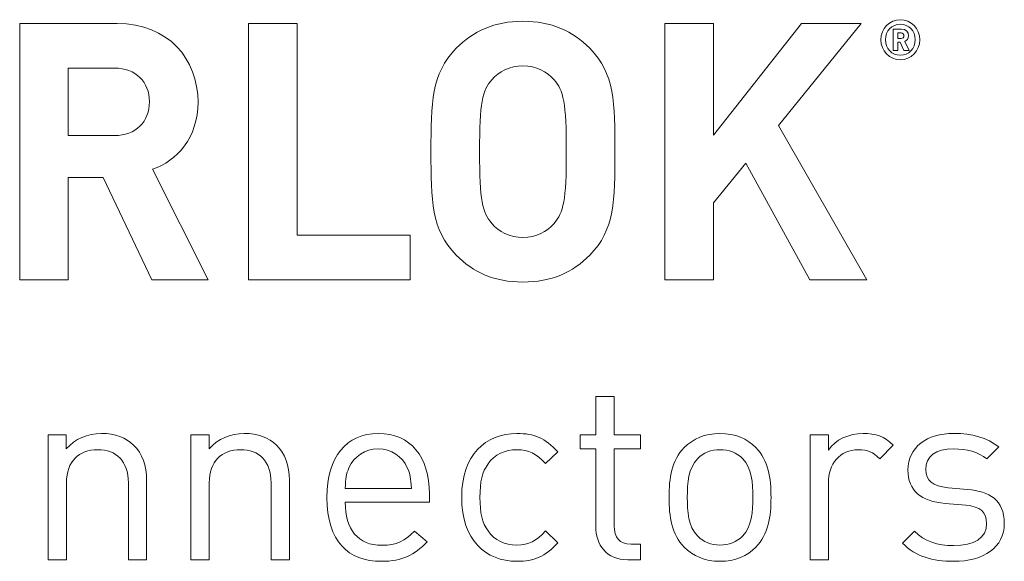
# Model space of a CAD drawing. Units: millimetres. Extents: x 20 to 347, y 540 to 822.
# Drawn here: x 149 to 258, y 722 to 782 of the extents above; entities that cross this region are included whole.
import ezdxf

# ---------------------------------------------------------------- set-up
doc = ezdxf.new("R2010")
doc.units = ezdxf.units.MM
doc.header["$MEASUREMENT"] = 0
doc.layers.add('Layer 1', color=7, linetype='Continuous')

# ---------------------------------------------------------------- blocks, each defined once
blk = doc.blocks.new('block 3')
at = {"layer": 'Layer 1', "color": 40, "lineweight": 13}
for points in [[(179.66, 757.78), (192.18, 757.78), (192.18, 752.84), (174.28, 752.84), (174.28, 781.22), (179.66, 781.22), (179.66, 757.78)], [(232.97, 769.94), (242.77, 752.84), (236.45, 752.84), (229.36, 765.75), (225.76, 761.37), (225.76, 752.84), (220.38, 752.84), (220.38, 781.22), (225.76, 781.22), (225.76, 768.86), (235.52, 781.22), (242.11, 781.22), (232.97, 769.94)]]:
    blk.add_lwpolyline(points, dxfattribs=at)
for points, knots in [([(159.74, 781.22), (165.39, 781.22), (168.68, 777.27), (168.68, 772.53), (168.68, 768.54), (166.32, 766.03), (163.65, 765.08), (163.65, 765.08), (169.81, 752.84), (169.81, 752.84), (169.81, 752.84), (163.57, 752.84), (163.57, 752.84), (163.57, 752.84), (158.18, 764.16), (158.18, 764.16), (158.18, 764.16), (154.31, 764.16), (154.31, 764.16), (154.31, 764.16), (154.31, 752.84), (154.31, 752.84), (154.31, 752.84), (148.93, 752.84), (148.93, 752.84), (148.93, 752.84), (148.93, 781.22), (148.93, 781.22), (148.93, 781.22), (159.74, 781.22), (159.74, 781.22)], [0, 0, 0, 0, 1, 1, 1, 2, 2, 2, 3, 3, 3, 4, 4, 4, 5, 5, 5, 6, 6, 6, 7, 7, 7, 8, 8, 8, 9, 9, 9, 10, 10, 10, 10]), ([(212.07, 778.47), (214.82, 775.68), (214.86, 772.45), (214.86, 767.03), (214.86, 761.61), (214.82, 758.38), (212.07, 755.59), (210.17, 753.67), (207.85, 752.6), (204.66, 752.6), (201.49, 752.6), (199.17, 753.67), (197.27, 755.59), (194.51, 758.42), (194.48, 761.61), (194.48, 767.03), (194.48, 772.45), (194.51, 775.64), (197.27, 778.47), (199.17, 780.38), (201.49, 781.46), (204.66, 781.46), (207.85, 781.46), (210.17, 780.38), (212.07, 778.47)], [0, 0, 0, 0, 1, 1, 1, 2, 2, 2, 3, 3, 3, 4, 4, 4, 5, 5, 5, 6, 6, 6, 7, 7, 7, 8, 8, 8, 8]), ([(244.31, 779.42), (244.31, 780.65), (245.27, 781.64), (246.46, 781.64), (247.65, 781.64), (248.62, 780.65), (248.62, 779.42), (248.62, 778.2), (247.65, 777.2), (246.46, 777.2), (245.27, 777.2), (244.31, 778.2), (244.31, 779.42)], [0, 0, 0, 0, 1, 1, 1, 2, 2, 2, 3, 3, 3, 4, 4, 4, 4]), ([(248.11, 779.42), (248.11, 780.41), (247.39, 781.14), (246.46, 781.14), (245.53, 781.14), (244.82, 780.41), (244.82, 779.42), (244.82, 778.43), (245.53, 777.7), (246.46, 777.7), (247.39, 777.7), (248.11, 778.43), (248.11, 779.42)], [0, 0, 0, 0, 1, 1, 1, 2, 2, 2, 3, 3, 3, 4, 4, 4, 4]), ([(245.68, 780.6), (245.68, 780.6), (246.61, 780.6), (246.61, 780.6), (247.08, 780.6), (247.37, 780.25), (247.37, 779.86), (247.37, 779.54), (247.17, 779.33), (246.95, 779.24), (246.95, 779.24), (247.43, 778.24), (247.43, 778.24), (247.43, 778.24), (246.85, 778.24), (246.85, 778.24), (246.85, 778.24), (246.43, 779.16), (246.43, 779.16), (246.43, 779.16), (246.19, 779.16), (246.19, 779.16), (246.19, 779.16), (246.19, 778.24), (246.19, 778.24), (246.19, 778.24), (245.68, 778.24), (245.68, 778.24), (245.68, 778.24), (245.68, 780.6), (245.68, 780.6)], [0, 0, 0, 0, 1, 1, 1, 2, 2, 2, 3, 3, 3, 4, 4, 4, 5, 5, 5, 6, 6, 6, 7, 7, 7, 8, 8, 8, 9, 9, 9, 10, 10, 10, 10]), ([(246.55, 779.56), (246.74, 779.56), (246.86, 779.7), (246.86, 779.86), (246.86, 780.03), (246.74, 780.17), (246.55, 780.17), (246.55, 780.17), (246.19, 780.17), (246.19, 780.17), (246.19, 780.17), (246.19, 779.56), (246.19, 779.56), (246.19, 779.56), (246.55, 779.56), (246.55, 779.56)], [0, 0, 0, 0, 1, 1, 1, 2, 2, 2, 3, 3, 3, 4, 4, 4, 5, 5, 5, 5]), ([(201.22, 775), (200.17, 773.81), (199.86, 772.45), (199.86, 767.03), (199.86, 761.61), (200.17, 760.29), (201.22, 759.1), (201.99, 758.18), (203.19, 757.54), (204.66, 757.54), (206.14, 757.54), (207.34, 758.18), (208.11, 759.1), (209.16, 760.29), (209.47, 761.61), (209.47, 767.03), (209.47, 772.45), (209.16, 773.81), (208.11, 775), (207.34, 775.92), (206.14, 776.52), (204.66, 776.52), (203.19, 776.52), (201.99, 775.92), (201.22, 775)], [0, 0, 0, 0, 1, 1, 1, 2, 2, 2, 3, 3, 3, 4, 4, 4, 5, 5, 5, 6, 6, 6, 7, 7, 7, 8, 8, 8, 8]), ([(154.31, 776.28), (154.31, 776.28), (154.31, 768.82), (154.31, 768.82), (154.31, 768.82), (159.42, 768.82), (159.42, 768.82), (161.79, 768.82), (163.3, 770.34), (163.3, 772.57), (163.3, 774.76), (161.79, 776.28), (159.42, 776.28), (159.42, 776.28), (154.31, 776.28), (154.31, 776.28)], [0, 0, 0, 0, 1, 1, 1, 2, 2, 2, 3, 3, 3, 4, 4, 4, 5, 5, 5, 5])]:
    blk.add_open_spline(points, degree=3, knots=knots, dxfattribs=at)
blk = doc.blocks.new('block 4')
at = {"layer": 'Layer 1', "color": 40, "lineweight": 13}
for points, knots in [([(214.76, 735.68), (214.76, 735.68), (217.7, 735.68), (217.7, 735.68), (217.7, 735.68), (217.7, 734.14), (217.7, 734.14), (217.7, 734.14), (214.76, 734.14), (214.76, 734.14), (214.76, 734.14), (214.76, 725.63), (214.76, 725.63), (214.76, 724.34), (215.35, 723.61), (216.64, 723.61), (216.64, 723.61), (217.7, 723.61), (217.7, 723.61), (217.7, 723.61), (217.7, 721.87), (217.7, 721.87), (217.7, 721.87), (216.27, 721.87), (216.27, 721.87), (213.91, 721.87), (212.73, 723.53), (212.73, 725.58), (212.73, 725.58), (212.73, 734.14), (212.73, 734.14), (212.73, 734.14), (211, 734.14), (211, 734.14), (211, 734.14), (211, 735.68), (211, 735.68), (211, 735.68), (212.73, 735.68), (212.73, 735.68), (212.73, 735.68), (212.73, 739.93), (212.73, 739.93), (212.73, 739.93), (214.76, 739.93), (214.76, 739.93), (214.76, 739.93), (214.76, 735.68), (214.76, 735.68)], [0, 0, 0, 0, 1, 1, 1, 2, 2, 2, 3, 3, 3, 4, 4, 4, 5, 5, 5, 6, 6, 6, 7, 7, 7, 8, 8, 8, 9, 9, 9, 10, 10, 10, 11, 11, 11, 12, 12, 12, 13, 13, 13, 14, 14, 14, 15, 15, 15, 16, 16, 16, 16]), ([(161.55, 734.56), (162.53, 733.61), (162.98, 732.29), (162.98, 730.69), (162.98, 730.69), (162.98, 721.87), (162.98, 721.87), (162.98, 721.87), (160.96, 721.87), (160.96, 721.87), (160.96, 721.87), (160.96, 730.38), (160.96, 730.38), (160.96, 732.82), (159.64, 734.05), (157.56, 734.05), (155.49, 734.05), (154.11, 732.79), (154.11, 730.38), (154.11, 730.38), (154.11, 721.87), (154.11, 721.87), (154.11, 721.87), (152.09, 721.87), (152.09, 721.87), (152.09, 721.87), (152.09, 735.68), (152.09, 735.68), (152.09, 735.68), (154.08, 735.68), (154.08, 735.68), (154.08, 735.68), (154.08, 734.14), (154.08, 734.14), (155.07, 735.26), (156.44, 735.85), (157.98, 735.85), (159.47, 735.85), (160.71, 735.4), (161.55, 734.56)], [0, 0, 0, 0, 1, 1, 1, 2, 2, 2, 3, 3, 3, 4, 4, 4, 5, 5, 5, 6, 6, 6, 7, 7, 7, 8, 8, 8, 9, 9, 9, 10, 10, 10, 11, 11, 11, 12, 12, 12, 13, 13, 13, 13]), ([(177.36, 734.56), (178.35, 733.61), (178.8, 732.29), (178.8, 730.69), (178.8, 730.69), (178.8, 721.87), (178.8, 721.87), (178.8, 721.87), (176.77, 721.87), (176.77, 721.87), (176.77, 721.87), (176.77, 730.38), (176.77, 730.38), (176.77, 732.82), (175.45, 734.05), (173.38, 734.05), (171.3, 734.05), (169.92, 732.79), (169.92, 730.38), (169.92, 730.38), (169.92, 721.87), (169.92, 721.87), (169.92, 721.87), (167.9, 721.87), (167.9, 721.87), (167.9, 721.87), (167.9, 735.68), (167.9, 735.68), (167.9, 735.68), (169.9, 735.68), (169.9, 735.68), (169.9, 735.68), (169.9, 734.14), (169.9, 734.14), (170.88, 735.26), (172.25, 735.85), (173.8, 735.85), (175.29, 735.85), (176.52, 735.4), (177.36, 734.56)], [0, 0, 0, 0, 1, 1, 1, 2, 2, 2, 3, 3, 3, 4, 4, 4, 5, 5, 5, 6, 6, 6, 7, 7, 7, 8, 8, 8, 9, 9, 9, 10, 10, 10, 11, 11, 11, 12, 12, 12, 13, 13, 13, 13]), ([(194.3, 729.14), (194.3, 729.14), (194.3, 728.25), (194.3, 728.25), (194.3, 728.25), (184.98, 728.25), (184.98, 728.25), (184.98, 725.21), (186.39, 723.47), (189.05, 723.47), (190.65, 723.47), (191.58, 723.95), (192.67, 725.04), (192.67, 725.04), (194.05, 723.84), (194.05, 723.84), (192.64, 722.43), (191.33, 721.7), (189, 721.7), (185.32, 721.7), (182.96, 723.89), (182.96, 728.78), (182.96, 733.27), (185.12, 735.85), (188.63, 735.85), (192.23, 735.85), (194.3, 733.3), (194.3, 729.14)], [0, 0, 0, 0, 1, 1, 1, 2, 2, 2, 3, 3, 3, 4, 4, 4, 5, 5, 5, 6, 6, 6, 7, 7, 7, 8, 8, 8, 9, 9, 9, 9]), ([(208.54, 733.8), (208.54, 733.8), (207.17, 732.51), (207.17, 732.51), (206.13, 733.66), (205.32, 734.05), (204, 734.05), (202.65, 734.05), (201.52, 733.52), (200.8, 732.48), (200.15, 731.59), (199.9, 730.52), (199.9, 728.78), (199.9, 727.04), (200.15, 725.97), (200.8, 725.07), (201.52, 724.03), (202.65, 723.5), (204, 723.5), (205.32, 723.5), (206.13, 723.92), (207.17, 725.07), (207.17, 725.07), (208.54, 723.75), (208.54, 723.75), (207.11, 722.21), (205.91, 721.7), (204, 721.7), (200.52, 721.7), (197.88, 724.06), (197.88, 728.78), (197.88, 733.5), (200.52, 735.85), (204, 735.85), (205.91, 735.85), (207.11, 735.35), (208.54, 733.8)], [0, 0, 0, 0, 1, 1, 1, 2, 2, 2, 3, 3, 3, 4, 4, 4, 5, 5, 5, 6, 6, 6, 7, 7, 7, 8, 8, 8, 9, 9, 9, 10, 10, 10, 11, 11, 11, 12, 12, 12, 12]), ([(230.45, 734.28), (231.86, 732.88), (232.14, 730.91), (232.14, 728.78), (232.14, 726.64), (231.86, 724.71), (230.45, 723.27), (229.5, 722.29), (228.18, 721.7), (226.49, 721.7), (224.81, 721.7), (223.49, 722.29), (222.53, 723.27), (221.13, 724.71), (220.85, 726.64), (220.85, 728.78), (220.85, 730.91), (221.13, 732.88), (222.53, 734.28), (223.49, 735.26), (224.81, 735.85), (226.49, 735.85), (228.18, 735.85), (229.5, 735.26), (230.45, 734.28)], [0, 0, 0, 0, 1, 1, 1, 2, 2, 2, 3, 3, 3, 4, 4, 4, 5, 5, 5, 6, 6, 6, 7, 7, 7, 8, 8, 8, 8]), ([(245.68, 734.56), (245.68, 734.56), (244.19, 733.05), (244.19, 733.05), (243.43, 733.8), (242.87, 734.05), (241.8, 734.05), (239.78, 734.05), (238.49, 732.46), (238.49, 730.35), (238.49, 730.35), (238.49, 721.87), (238.49, 721.87), (238.49, 721.87), (236.47, 721.87), (236.47, 721.87), (236.47, 721.87), (236.47, 735.68), (236.47, 735.68), (236.47, 735.68), (238.49, 735.68), (238.49, 735.68), (238.49, 735.68), (238.49, 734), (238.49, 734), (239.25, 735.15), (240.77, 735.85), (242.36, 735.85), (243.68, 735.85), (244.7, 735.54), (245.68, 734.56)], [0, 0, 0, 0, 1, 1, 1, 2, 2, 2, 3, 3, 3, 4, 4, 4, 5, 5, 5, 6, 6, 6, 7, 7, 7, 8, 8, 8, 9, 9, 9, 10, 10, 10, 10]), ([(257.36, 734.36), (257.36, 734.36), (256.05, 733.05), (256.05, 733.05), (255.06, 733.8), (253.8, 734.14), (252.37, 734.14), (250.34, 734.14), (249.28, 733.3), (249.28, 731.87), (249.28, 730.63), (250.03, 730.01), (251.75, 729.84), (251.75, 729.84), (253.91, 729.65), (253.91, 729.65), (256.32, 729.42), (257.98, 728.52), (257.98, 725.91), (257.98, 723.25), (255.73, 721.7), (252.37, 721.7), (250.01, 721.7), (248.18, 722.23), (246.7, 723.7), (246.7, 723.7), (248.04, 725.04), (248.04, 725.04), (249.11, 723.92), (250.62, 723.44), (252.34, 723.44), (254.64, 723.44), (256.02, 724.26), (256.02, 725.89), (256.02, 727.12), (255.34, 727.77), (253.71, 727.91), (253.71, 727.91), (251.44, 728.11), (251.44, 728.11), (248.75, 728.33), (247.31, 729.51), (247.31, 731.81), (247.31, 734.34), (249.42, 735.85), (252.39, 735.85), (254.39, 735.85), (256.1, 735.37), (257.36, 734.36)], [0, 0, 0, 0, 1, 1, 1, 2, 2, 2, 3, 3, 3, 4, 4, 4, 5, 5, 5, 6, 6, 6, 7, 7, 7, 8, 8, 8, 9, 9, 9, 10, 10, 10, 11, 11, 11, 12, 12, 12, 13, 13, 13, 14, 14, 14, 15, 15, 15, 16, 16, 16, 16]), ([(185.4, 732.06), (185.07, 731.33), (185.04, 730.88), (184.98, 729.76), (184.98, 729.76), (192.31, 729.76), (192.31, 729.76), (192.23, 730.88), (192.2, 731.33), (191.86, 732.06), (191.27, 733.32), (190.12, 734.14), (188.63, 734.14), (187.14, 734.14), (185.99, 733.32), (185.4, 732.06)], [0, 0, 0, 0, 1, 1, 1, 2, 2, 2, 3, 3, 3, 4, 4, 4, 5, 5, 5, 5]), ([(224, 733.05), (222.98, 732.03), (222.87, 730.35), (222.87, 728.78), (222.87, 727.23), (222.96, 725.55), (224, 724.51), (224.67, 723.84), (225.51, 723.5), (226.49, 723.5), (227.48, 723.5), (228.35, 723.84), (229.02, 724.51), (230.03, 725.55), (230.12, 727.23), (230.12, 728.78), (230.12, 730.35), (230.03, 732.03), (229.02, 733.05), (228.35, 733.72), (227.48, 734.05), (226.49, 734.05), (225.51, 734.05), (224.67, 733.72), (224, 733.05)], [0, 0, 0, 0, 1, 1, 1, 2, 2, 2, 3, 3, 3, 4, 4, 4, 5, 5, 5, 6, 6, 6, 7, 7, 7, 8, 8, 8, 8])]:
    blk.add_open_spline(points, degree=3, knots=knots, dxfattribs=at)

msp = doc.modelspace()

# ---------------------------------------------------------------- block references
at = {"layer": 'Layer 1'}
for name in ['block 3', 'block 4']:
    msp.add_blockref(name, (0, 0), dxfattribs=at)

doc.saveas('drawing.dxf')
